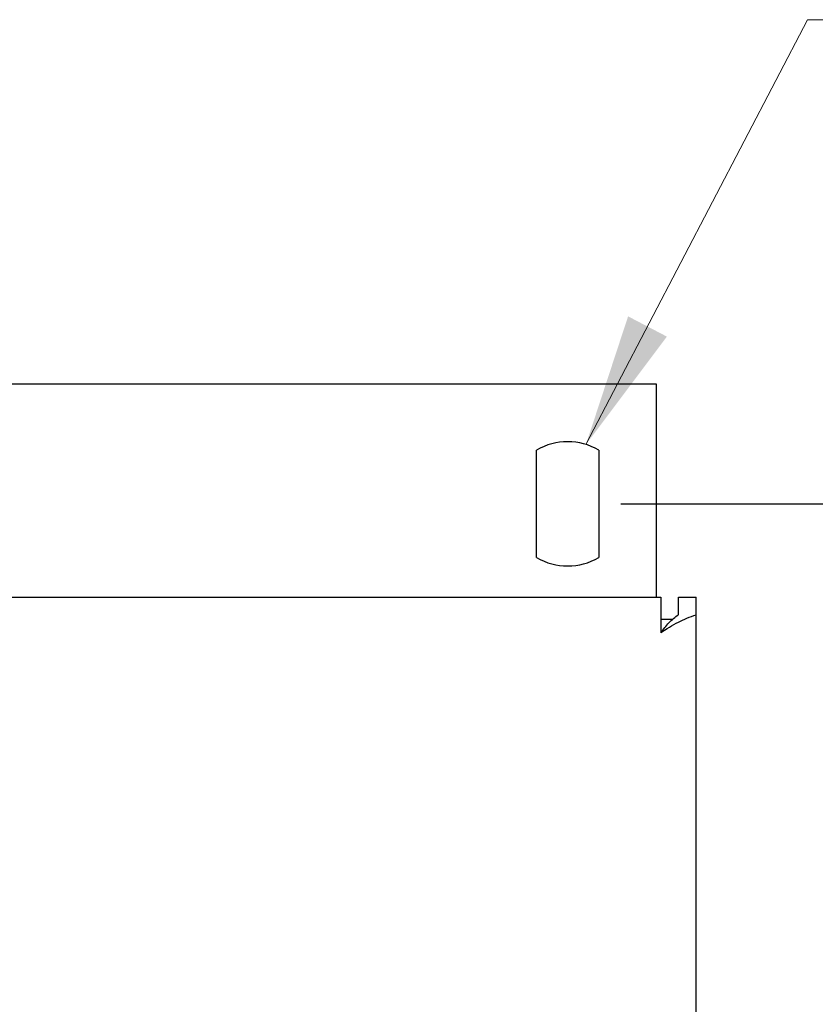
# Model space of a CAD drawing. Units: millimetres. Extents: x 0 to 1782, y 0 to 1260.
# Drawn here: x 431 to 521, y 488 to 599 of the extents above; entities that cross this region are included whole.
import ezdxf

# ---------------------------------------------------------------- set-up
doc = ezdxf.new("R2010")
doc.units = ezdxf.units.MM
doc.header["$LTSCALE"] = 6
doc.layers.add('Dimensions(ISO)', color=156, linetype='Continuous', lineweight=18, true_color=0x004080)
doc.layers.add('Symbols(ISO)', color=156, linetype='Continuous', lineweight=18, true_color=0x004080)
doc.layers.add('Visible Edges(ISO)', color=7, linetype='Continuous', lineweight=25)
doc.styles.get("Standard").update_dxf_attribs({"font": 'arial.ttf'})
doc.dimstyles.new('Cotas normal (ISO) Medianas', dxfattribs={"dimscale": 6, "dimtxt": 2.5, "dimasz": 2.5, "dimexe": 3.175, "dimexo": 1, "dimgap": 0.762, "dimtad": 1, "dimrnd": 1e-08, "dimzin": 0, "dimtxsty": 'Standard', "dimcen": 0.09, "dimdle": 10, "dimclrd": 156, "dimclre": 156, "dimclrt": 156, "dimazin": 0, "dimtfac": 0.8, "dimtmove": 0, "dimatfit": 3, "dimfxl": 1, "dimtolj": 1, "dimtzin": 0, "dimlwd": 25, "dimlwe": 25, "dimarcsym": 0})
doc.dimstyles.new('Cotas normal (ISO) Medianas$7', dxfattribs={"dimscale": 6, "dimtxt": 2.5, "dimasz": 2.5, "dimexe": 3.175, "dimexo": 1, "dimgap": 0.762, "dimtad": 1, "dimrnd": 1e-08, "dimzin": 0, "dimtxsty": 'Standard', "dimcen": 0.09, "dimdle": 10, "dimclrd": 156, "dimclre": 156, "dimclrt": 156, "dimazin": 0, "dimtfac": 0.8, "dimtmove": 0, "dimatfit": 3, "dimfxl": 1, "dimtolj": 1, "dimtzin": 0, "dimlwd": 15, "dimlwe": 25, "dimarcsym": 0})

# ---------------------------------------------------------------- blocks, each defined once
blk = doc.blocks.new('*D12')
at = {"layer": 'Defpoints', "color": 0, "linetype": 'Continuous', "transparency": 16777216}
for p in [(493.01, 544.24), (562.85, 544.24), (493.01, 311.24)]:
    blk.add_point(p, dxfattribs=at)
at = {"layer": 'Dimensions(ISO)', "color": 156, "linetype": 'Continuous', "lineweight": 25, "true_color": 0x004080, "transparency": 16777216}
for p, q in [((499.01, 544.24), (581.9, 544.24)), ((562.85, 326.24), (562.85, 529.24)), ((499.01, 311.24), (581.9, 311.24))]:
    blk.add_line(p, q, dxfattribs=at)
at = {"layer": 'Dimensions(ISO)', "color": 156, "linetype": 'Continuous', "true_color": 0x004080, "transparency": 16777216}
for points in [[(560.35, 529.24), (565.35, 529.24), (562.85, 544.24)], [(560.35, 326.24), (565.35, 326.24), (562.85, 311.24)]]:
    blk.add_solid(points, dxfattribs=at)
at = {"layer": 'Dimensions(ISO)', "color": 156, "linetype": 'Continuous', "lineweight": 25, "true_color": 0x004080, "transparency": 16777216, "insert": (538.71, 379.62), "char_height": 15, "attachment_point": 1, "rotation": 90}
blk.add_mtext('\\A1;\\fArial|b0|i0;\\H14.9239;(D) 233,00', dxfattribs=at)

msp = doc.modelspace()

# ---------------------------------------------------------------- linework, layer by layer
at = {"layer": 'Visible Edges(ISO)'}
for p, q in [((503.014, 557.739), (260.014, 557.739)), ((503.014, 533.739), (503.014, 557.739)), ((489.514, 538.177), (489.514, 550.301)), ((496.514, 550.301), (496.514, 538.177)), ((259.514, 533.739), (503.514, 533.739)), ((503.514, 533.739), (503.514, 529.739)), ((505.514, 533.739), (507.514, 533.739)), ((505.514, 531.739), (505.514, 533.739)), ((507.514, 531.739), (507.514, 533.739)), ((507.514, 323.739), (507.514, 531.739)), ((503.514, 531.239), (504.85, 531.239))]:
    msp.add_line(p, q, dxfattribs=at)
for start, end in [(60, 120), (240, 300)]:
    msp.add_arc((493.014, 544.239), 7, start, end, dxfattribs=at)
for points, knots in [([(503.514, 529.739), (503.808, 530.114), (504.102, 530.488), (504.764, 531.183), (505.11, 531.481), (505.514, 531.739)], [0.000001, 0.000001, 0.000001, 0.000001, 0.14294659, 0.14294659, 0.28658909, 0.28658909, 0.28658909, 0.28658909]), ([(503.514, 529.739), (503.705, 529.861), (504.149, 530.143), (504.816, 530.544), (505.151, 530.734), (505.816, 531.074), (506.13, 531.219), (506.804, 531.497), (507.155, 531.625), (507.514, 531.739)], [0.000001, 0.000001, 0.000001, 0.000001, 0.06805659, 0.06805659, 0.13865242, 0.13865242, 0.20169591, 0.20169591, 0.26922786, 0.26922786, 0.26922786, 0.26922786])]:
    msp.add_open_spline(points, degree=3, knots=knots, dxfattribs=at)

# ---------------------------------------------------------------- dimensions: what is measured, and where the dimension line sits
at = {"layer": 'Dimensions(ISO)', "color": 156, "linetype": 'Continuous', "lineweight": 25, "true_color": 0x004080}
dim = msp.add_linear_dim(base=(562.847, 544.239), p1=(493.014, 311.239), p2=(493.014, 544.239), angle=90, text='\\fArial|b0|i0;\\H14.9239;(D) <>', dimstyle='Cotas normal (ISO) Medianas', override={"dimgap": 0.762, "dimdec": 2, "dimtol": 0, "dimlim": 0, "dimtp": 0, "dimtm": 0, "dimtdec": 2, "dimtofl": 0, "dimatfit": 1}, dxfattribs=at)
dim.commit()
dim.dimension.update_dxf_attribs({"geometry": '*D12', "text_midpoint": (562.847, 427.739), "dimtype": 160})

# ---------------------------------------------------------------- leaders
at = {"layer": 'Symbols(ISO)', "color": 156, "linetype": 'Continuous', "lineweight": 18, "true_color": 0x004080, "annotation_type": 0, "has_hookline": 1, "hookline_direction": 0, "text_width": 54.952}
msp.add_leader([(495.077, 550.928), (520.04, 598.802), (535.04, 598.802)], dimstyle='Cotas normal (ISO) Medianas$7', override={"dimtad": 0}, dxfattribs=at)

doc.saveas('drawing.dxf')
